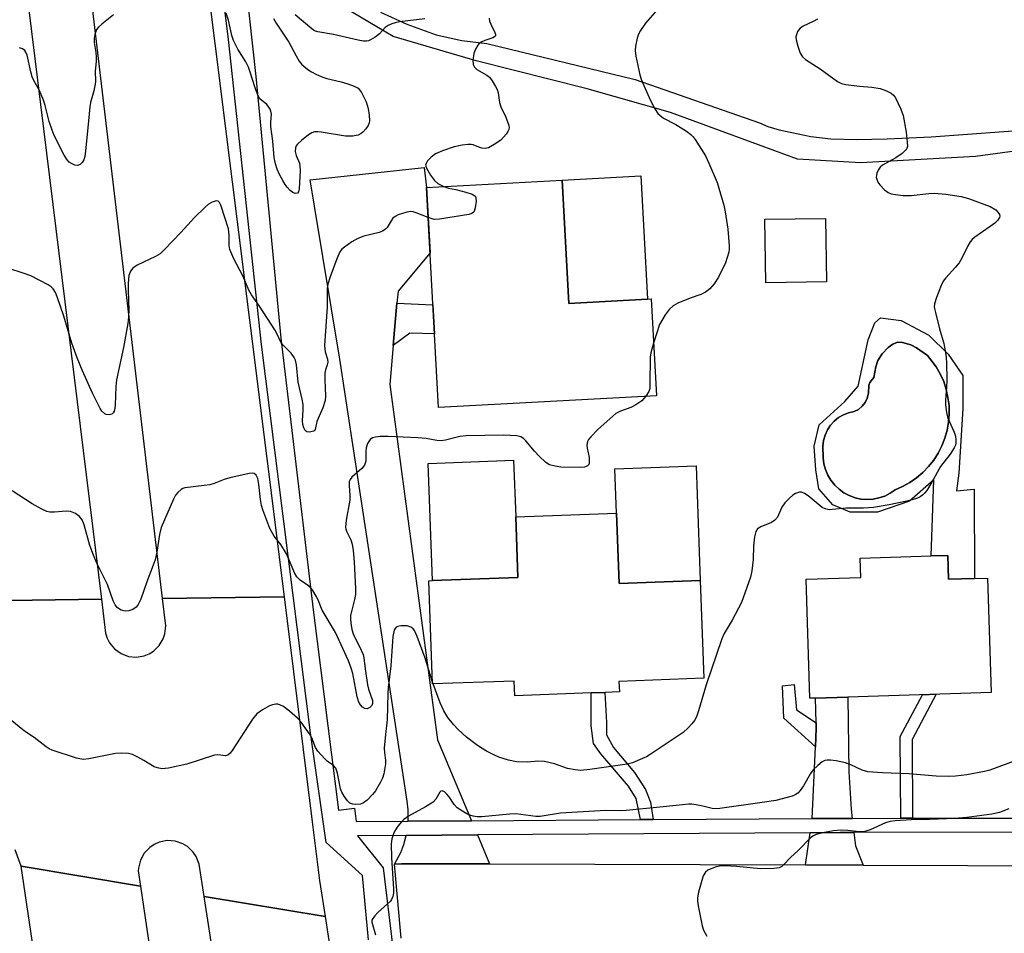
# Model space of a CAD drawing. Units: inches. Extents: x 1285759 to 1291759, y 473453 to 477453.
# Drawn here: x 1287018 to 1287271, y 474089 to 474324 of the extents above; entities that cross this region are included whole.
import ezdxf

# ---------------------------------------------------------------- set-up
doc = ezdxf.new("R2010")
doc.units = ezdxf.units.IN
doc.header["$MEASUREMENT"] = 0
for name, color, linetype in [('BLDG-Footprint', 5, 'Continuous'), ('CULTRL-Pad', 6, 'Continuous'), ('CULTRL-Swimming Pool in Ground', 4, 'Continuous'), ('TRANS-Driveway', 251, 'Continuous'), ('TRANS-Non Street Sidewalk', 7, 'Continuous'), ('TRANS-Road', 130, 'Continuous'), ('TRANS-Street Sidewalk', 7, 'Continuous'), ('Undefined', 1, 'Continuous')]:
    doc.layers.add(name, color=color, linetype=linetype)

msp = doc.modelspace()

# ---------------------------------------------------------------- linework, layer by layer
at = {"layer": 'BLDG-Footprint'}
for points, elevation in [([(1287157.79, 474283.04), (1287159.53, 474251.36), (1287179.77, 474252.47), (1287180.65, 474252.52), (1287182.02, 474227.63), (1287126.08, 474224.56), (1287122.98, 474281.13)], 307.09), ([(1287225.72, 474256.85), (1287210.12, 474256.65), (1287209.9, 474272.99), (1287225.5, 474273.19)], 304.96), ([(1287171.8, 474197.49), (1287172.46, 474179.41), (1287193.31, 474180.18), (1287194.23, 474155.02), (1287172.42, 474154.22), (1287172.52, 474151.51), (1287168.81, 474151.38), (1287165.27, 474151.25), (1287145.65, 474150.53), (1287145.51, 474154.32), (1287124.51, 474153.56), (1287123.54, 474180.07), (1287124.51, 474180.11), (1287146.46, 474180.91), (1287145.89, 474196.55)], 304.99), ([(1287256.84, 474186.58), (1287257.03, 474180.46), (1287263.7, 474180.67), (1287267.06, 474180.77), (1287267.98, 474151.35), (1287231.23, 474150.2), (1287222.89, 474149.94), (1287221.43, 474149.89), (1287220.47, 474180.48), (1287234.54, 474180.92), (1287234.38, 474185.88), (1287252.58, 474186.45)], 303.19)]:
    msp.add_lwpolyline(points, close=True, dxfattribs=dict(at, elevation=elevation))
at = {"layer": 'CULTRL-Pad'}
for points in [[(1287179.77, 474252.47), (1287159.53, 474251.36), (1287157.79, 474283.04), (1287178.03, 474284.15)], [(1287146.46, 474180.91), (1287124.51, 474180.11), (1287123.4, 474210.25), (1287145.36, 474211.06), (1287145.89, 474196.55)], [(1287193.31, 474180.18), (1287172.46, 474179.41), (1287171.8, 474197.49), (1287171.38, 474208.82), (1287192.22, 474209.59)]]:
    msp.add_lwpolyline(points, close=True, dxfattribs=at)
for points in [[(1287252.04, 474243.18, 0), (1287256.95, 474238.29, 0), (1287260.73, 474232.83, 0), (1287260.76, 474224.35, 0), (1287259.67, 474207.75, 0), (1287259.12, 474203.22, 0), (1287263.64, 474203.61, 0), (1287263.7, 474180.67, 0), (1287257.03, 474180.46, 0), (1287256.84, 474186.58, 0), (1287252.58, 474186.45, 0), (1287253.28, 474206.04, 0), (1287247.07, 474200.55, 0), (1287238.79, 474197.7, 0), (1287231.82, 474197.69, 0), (1287227.3, 474199.56, 0), (1287223.71, 474203.7, 0), (1287222.94, 474208.6, 0), (1287222.55, 474214.64, 0), (1287223.85, 474220.11, 0), (1287230.43, 474226.16, 0), (1287233.81, 474230.12, 0), (1287236.41, 474242.01, 0), (1287238.09, 474246.35, 0), (1287239.6, 474247.68, 0), (1287244.87, 474246.93, 0)], [(1287237.66, 474201.06, 0), (1287239.19, 474201.36, 0), (1287240.66, 474201.86, 0), (1287242.05, 474202.56, 0), (1287243.33, 474203.44, 0), (1287245.27, 474204.29, 0), (1287247.12, 474205.32, 0), (1287248.85, 474206.54, 0), (1287250.46, 474207.91, 0), (1287251.93, 474209.44, 0), (1287253.25, 474211.1, 0), (1287254.39, 474212.89, 0), (1287255.35, 474214.77, 0), (1287256.12, 474216.75, 0), (1287256.69, 474218.78, 0), (1287257.06, 474220.87, 0), (1287257.22, 474222.98, 0), (1287257.18, 474225.1, 0), (1287256.92, 474227.2, 0), (1287256.47, 474229.27, 0), (1287255.81, 474231.28, 0), (1287254.95, 474233.22, 0), (1287253.91, 474235.07, 0), (1287251.68, 474237.99, 0), (1287248.8, 474239.94, 0), (1287247.39, 474240.67, 0), (1287245.23, 474241.31, 0), (1287243.93, 474241.38, 0), (1287242.74, 474240.87, 0), (1287241.55, 474240.06, 0), (1287240.05, 474238.42, 0), (1287238.94, 474236.72, 0), (1287238.42, 474235.05, 0), (1287237.88, 474232.29, 0), (1287236.86, 474231.06, 0), (1287236.61, 474230.3, 0), (1287236.49, 474228.25, 0), (1287236.18, 474227.04, 0), (1287235.63, 474225.92, 0), (1287234.86, 474224.94, 0), (1287233.91, 474224.13, 0), (1287232.81, 474223.54, 0), (1287231.4, 474223.24, 0), (1287230.06, 474222.72, 0), (1287228.81, 474222, 0), (1287227.69, 474221.1, 0), (1287226.73, 474220.03, 0), (1287225.94, 474218.83, 0), (1287225.34, 474217.51, 0), (1287224.96, 474216.13, 0), (1287224.8, 474214.7, 0), (1287224.85, 474211.7, 0), (1287225.05, 474210.16, 0), (1287225.46, 474208.66, 0), (1287226.06, 474207.23, 0), (1287226.86, 474205.89, 0), (1287227.82, 474204.68, 0), (1287228.95, 474203.6, 0), (1287230.21, 474202.69, 0), (1287231.58, 474201.97, 0), (1287233.04, 474201.43, 0), (1287234.56, 474201.09, 0), (1287236.11, 474200.97, 0)]]:
    msp.add_polyline3d(points, close=True, dxfattribs=at)
at = {"layer": 'CULTRL-Swimming Pool in Ground'}
msp.add_lwpolyline([(1287237.66, 474201.06), (1287236.11, 474200.97), (1287234.56, 474201.09), (1287233.04, 474201.43), (1287231.58, 474201.97), (1287230.21, 474202.69), (1287228.95, 474203.6), (1287227.82, 474204.68), (1287226.86, 474205.89), (1287226.06, 474207.23), (1287225.46, 474208.66), (1287225.05, 474210.16), (1287224.85, 474211.7), (1287224.8, 474214.7), (1287224.96, 474216.13), (1287225.34, 474217.51), (1287225.94, 474218.83), (1287226.73, 474220.03), (1287227.69, 474221.1), (1287228.81, 474222), (1287230.06, 474222.72), (1287231.4, 474223.24), (1287232.81, 474223.54), (1287233.91, 474224.13), (1287234.86, 474224.94), (1287235.63, 474225.92), (1287236.18, 474227.04), (1287236.49, 474228.25), (1287236.61, 474230.3), (1287236.86, 474231.06), (1287237.88, 474232.29), (1287238.42, 474235.05), (1287238.94, 474236.72), (1287240.05, 474238.42), (1287241.55, 474240.06), (1287242.74, 474240.87), (1287243.93, 474241.38), (1287245.23, 474241.31), (1287247.39, 474240.67), (1287248.8, 474239.94), (1287251.68, 474237.99), (1287253.91, 474235.07), (1287254.95, 474233.22), (1287255.81, 474231.28), (1287256.47, 474229.27), (1287256.92, 474227.2), (1287257.18, 474225.1), (1287257.22, 474222.98), (1287257.06, 474220.87), (1287256.69, 474218.78), (1287256.12, 474216.75), (1287255.35, 474214.77), (1287254.39, 474212.89), (1287253.25, 474211.1), (1287251.93, 474209.44), (1287250.46, 474207.91), (1287248.85, 474206.54), (1287247.12, 474205.32), (1287245.27, 474204.29), (1287243.33, 474203.44), (1287242.05, 474202.56), (1287240.66, 474201.86), (1287239.19, 474201.36)], close=True, dxfattribs=at)
at = {"layer": 'TRANS-Driveway'}
for points in [[(1287115.39, 474251.38), (1287114.42, 474240.55), (1287113.53, 474230.54), (1287125.8, 474139.19), (1287134.54, 474118.41), (1287118.25, 474118.3), (1287118.27, 474121.24), (1287118.03, 474123.48), (1287100.74, 474237.03), (1287094.22, 474276.33), (1287093.11, 474283.07), (1287122.4, 474286.25), (1287122.98, 474281.13), (1287123.9, 474264.35), (1287115.66, 474254.46)], [(1287232.3, 474119.04), (1287229.25, 474119.04), (1287222.06, 474118.99), (1287222.88, 474137.4), (1287223.09, 474142.23), (1287223.06, 474143.62), (1287222.89, 474149.94), (1287231.23, 474150.2), (1287231.46, 474131), (1287232.03, 474121.39)], [(1287235.15, 474107.01), (1287220.29, 474107.06), (1287221.52, 474115.34), (1287229.26, 474115.39), (1287232.73, 474115.4), (1287233.14, 474111.96)], [(1287139.2, 474107.32), (1287116.55, 474107.39), (1287114.78, 474107.23), (1287116.36, 474110.24), (1287117.15, 474112.35), (1287117.77, 474114.65), (1287136.07, 474114.78)]]:
    msp.add_lwpolyline(points, close=True, dxfattribs=at)
at = {"layer": 'TRANS-Non Street Sidewalk'}
for points in [[(1287114.42, 474240.55), (1287115.39, 474251.38), (1287124.63, 474250.99), (1287125.04, 474243.5), (1287118.66, 474243.72)], [(1287223.06, 474143.62), (1287223.09, 474142.23), (1287222.88, 474137.4), (1287214.73, 474144.8), (1287214.41, 474153.1), (1287217.42, 474153.41), (1287218.05, 474146.92)], [(1287181.18, 474118.72), (1287177.9, 474118.7), (1287176.79, 474124.13), (1287174.88, 474127.27), (1287167.76, 474135.58), (1287165.84, 474138.3), (1287165.29, 474142.81), (1287165.27, 474151.25), (1287168.81, 474151.37), (1287169.24, 474143.64), (1287169.25, 474140.5), (1287171.03, 474137.23), (1287176.37, 474130.82), (1287179.24, 474126.46), (1287180.48, 474123.19)], [(1287247.77, 474119.05), (1287244.77, 474119.05), (1287244.67, 474140.03), (1287250.41, 474150.8), (1287253.87, 474150.91), (1287247.68, 474139.29)]]:
    msp.add_lwpolyline(points, close=True, dxfattribs=at)
for points in [[(1287518.4, 474249.98, 0), (1287508.04, 474254.74, 0), (1287485.99, 474267.34, 0), (1287454.93, 474280.31, 0), (1287432.88, 474287.73, 0), (1287407.79, 474290.93, 0), (1287386.72, 474292.61, 0), (1287327.54, 474293.81, 0), (1287291.16, 474292.76, 0), (1287263.99, 474289.06, 0), (1287234.52, 474287.45, 0), (1287218.25, 474288.37, 0), (1287185.68, 474300.36, 0), (1287164.23, 474306.44, 0), (1287135.7, 474313.65, 0), (1287114.45, 474319.92, 0), (1287101.8, 474327.36, 0)], [(1287111.17, 474326.2, 0), (1287117.89, 474323.13, 0), (1287125.48, 474320.39, 0), (1287132.04, 474318.93, 0), (1287138.5, 474318.17, 0), (1287176.56, 474308.92, 0), (1287208.47, 474297.71, 0), (1287210.65, 474296.78, 0), (1287213.53, 474295.91, 0), (1287221.72, 474294.24, 0), (1287226.82, 474293.67, 0), (1287233.41, 474293.46, 0), (1287241.27, 474293.6, 0), (1287252.64, 474294.13, 0), (1287280.61, 474296.22, 0)]]:
    msp.add_polyline3d(points, dxfattribs=at)
at = {"layer": 'TRANS-Road'}
for points in [[(1287002.59, 474474.08), (1287039.47, 474175.32), (1287009.68, 474174.91), (1286994.16, 474305.28), (1286991.63, 474326.57), (1286973.06, 474482.49)], [(1287050.77, 474460.35), (1287086.38, 474175.96), (1287055.18, 474175.53), (1287020.39, 474469.01)], [(1287049.52, 474101.65), (1287082.07, 473880.8), (1287097.15, 473792.46), (1287097.77, 473789.02), (1287102.93, 473762.18), (1287115.19, 473698.76), (1287117.25, 473688.12), (1287084.31, 473692.61), (1287081.15, 473717.97), (1287075.4, 473746.18), (1287070.04, 473774.03), (1287064.26, 473805.99), (1287059.48, 473834.2), (1287053.48, 473872.4), (1287050.54, 473892.24), (1287049.65, 473898.29), (1287018.86, 474106.71)], [(1287096.96, 474093.81), (1287099.2, 474079.3), (1287137.9, 473828.38), (1287141.88, 473802.57), (1287111.42, 473807.4), (1287106.91, 473833.78), (1287065.88, 474098.95)]]:
    msp.add_lwpolyline(points, close=True, dxfattribs=at)
for points in [[(1287009.68, 474174.91), (1287039.47, 474175.32), (1287040.57, 474166.63), (1287040.97, 474165.34), (1287041.58, 474164.13), (1287042.87, 474162.56), (1287044.53, 474161.38), (1287046.43, 474160.66), (1287048.45, 474160.47), (1287050.45, 474160.8), (1287051.71, 474161.3), (1287052.87, 474162.02), (1287054.32, 474163.44), (1287055.36, 474165.18), (1287055.78, 474166.47), (1287055.99, 474168.5), (1287055.18, 474175.53), (1287086.38, 474175.96), (1287093.64, 474118.14), (1287095.53, 474103.09), (1287096.96, 474093.81), (1287065.88, 474098.95), (1287064.56, 474107.29), (1287063.81, 474109.22), (1287063.04, 474110.37), (1287061.55, 474111.79), (1287060.37, 474112.51), (1287058.41, 474113.17), (1287056.35, 474113.31), (1287054.32, 474112.91), (1287053.06, 474112.35), (1287051.91, 474111.59), (1287050.48, 474110.1), (1287049.48, 474108.28), (1287048.98, 474106.28), (1287048.94, 474105.59), (1287049.52, 474101.65), (1287018.86, 474106.71), (1287017.29, 474110.99)], [(1287116.49, 474088.25), (1287114.78, 474107.23), (1287116.55, 474107.39), (1287139.2, 474107.32), (1287220.29, 474107.06), (1287235.15, 474107.01), (1287315.62, 474106.76), (1287326.6, 474106.73), (1287383.97, 474106.55), (1287404.01, 474106.49), (1287440.53, 474106.37), (1287455.5, 474106.33), (1287491.75, 474106.21), (1287508.94, 474106.16), (1287516.17, 474106.14)]]:
    msp.add_lwpolyline(points, dxfattribs=at)
at = {"layer": 'TRANS-Street Sidewalk'}
for points in [[(1287108.1, 474087.83, 0), (1287106.51, 474104.39, 0), (1287097.23, 474112.79, 0), (1287093.22, 474141, 0), (1287080.6, 474240.77, 0), (1287072.11, 474319.18, 0), (1287063.23, 474390.62, 0), (1287054.37, 474455.66, 0), (1287057.16, 474459.59, 0), (1287056.15, 474467.44, 0), (1287053.06, 474470.66, 0), (1287048.1, 474509.51, 0), (1287046.99, 474518.18, 0), (1287046.05, 474525.58, 0), (1287048.27, 474533.86, 0), (1287046.56, 474544.93, 0), (1287045.59, 474553.45, 0), (1287037.57, 474624.28, 0), (1287035.64, 474641.3, 0), (1287033.3, 474648.27, 0), (1287028.4, 474670.94, 0)], [(1287071.62, 474378.35, 0), (1287079.11, 474309.63, 0), (1287085.56, 474242.45, 0), (1287093.93, 474171.95, 0), (1287100.34, 474121.11, 0), (1287104.51, 474121.64, 0), (1287104.88, 474118.21, 0), (1287118.25, 474118.3, 0), (1287134.54, 474118.41, 0), (1287177.9, 474118.7, 0), (1287181.18, 474118.72, 0), (1287222.06, 474118.99, 0), (1287229.25, 474119.04, 0), (1287232.3, 474119.04, 0), (1287244.77, 474119.05, 0), (1287247.77, 474119.05, 0), (1287301.38, 474119.08, 0)], [(1287518.91, 474115.57, 0), (1287505.91, 474115.57, 0), (1287492.67, 474115.56, 0), (1287454.61, 474115.53, 0), (1287442.02, 474115.53, 0), (1287401.81, 474115.5, 0), (1287387.76, 474115.49, 0), (1287326.23, 474115.45, 0), (1287315.91, 474115.45, 0), (1287232.73, 474115.4, 0), (1287229.26, 474115.39, 0), (1287221.52, 474115.34, 0), (1287136.07, 474114.78, 0), (1287117.77, 474114.65, 0), (1287105.26, 474114.57, 0), (1287111.87, 474106.33, 0), (1287114.36, 474085.78, 0)]]:
    msp.add_polyline3d(points, dxfattribs=at)
at = {"layer": 'Undefined'}
msp.add_line((1287124.67, 474153.56, 304), (1287124.49, 474154.06, 304), dxfattribs=at)
for points, elevation in [([(1287042.55, 474325.53), (1287039.59, 474323.14), (1287038.74, 474322.36), (1287038.24, 474321.7), (1287037.76, 474320.47), (1287037.61, 474319.42), (1287037.66, 474318.36), (1287038.08, 474315.86), (1287038.17, 474314.73), (1287038.13, 474313.59), (1287037.86, 474310.96), (1287037.95, 474308.49), (1287037.89, 474307.66), (1287037.56, 474305.93), (1287036.72, 474303.01), (1287036.49, 474301.89), (1287036.03, 474296.42), (1287035.41, 474290.53), (1287035.19, 474289.06), (1287034.94, 474288.24), (1287034.53, 474287.57), (1287033.99, 474287.06), (1287033.37, 474286.79), (1287032.66, 474286.89), (1287031.93, 474287.22), (1287031.24, 474287.68), (1287030.7, 474288.22), (1287029.92, 474289.48), (1287027.33, 474294.52), (1287026.8, 474295.89), (1287026.09, 474298.12), (1287025.06, 474302.23), (1287024.61, 474303.6), (1287023.56, 474306.06), (1287022.18, 474308.44), (1287021.7, 474309.53), (1287021.33, 474310.89), (1287020.38, 474315.15), (1287020.07, 474315.94), (1287019.83, 474316.29), (1287019.23, 474316.73), (1287018.44, 474317.03)], 310), ([(1287083.71, 474324.59), (1287084.36, 474323.38), (1287087.65, 474318.46), (1287089.48, 474314.95), (1287090.3, 474313.59), (1287091, 474312.77), (1287092.53, 474311.47), (1287093.47, 474310.84), (1287094.74, 474310.2), (1287096.31, 474309.52), (1287097.39, 474309.14), (1287101.1, 474308.32), (1287102.79, 474307.8), (1287104.44, 474307.19), (1287105.41, 474306.63), (1287105.78, 474306.23), (1287106.25, 474305.51), (1287107.44, 474303.17), (1287108, 474301.47), (1287108.29, 474299.72), (1287108.34, 474298.28), (1287108.26, 474297.78), (1287107.98, 474297.1), (1287107.37, 474296.19), (1287106.63, 474295.36), (1287106.19, 474295.01), (1287105.43, 474294.61), (1287104.9, 474294.45), (1287104.08, 474294.34), (1287102.14, 474294.34), (1287095.96, 474295.37), (1287095.08, 474295.46), (1287094.25, 474295.42), (1287093.55, 474295.21), (1287092.66, 474294.69), (1287090.86, 474293.21), (1287089.83, 474292.23), (1287089.51, 474291.81), (1287089.32, 474291.35), (1287089.28, 474290.36), (1287089.52, 474289.35), (1287090.33, 474287.37), (1287090.48, 474286.57), (1287090.55, 474285.46), (1287090.28, 474280.76), (1287090.1, 474280.02), (1287089.81, 474279.64), (1287089.24, 474279.56), (1287088.61, 474279.81), (1287087.98, 474280.33), (1287087.21, 474281.18), (1287086.69, 474281.87), (1287086.06, 474282.9), (1287085.21, 474284.51), (1287084.62, 474285.83), (1287084.2, 474287.18), (1287083.88, 474288.87), (1287083.55, 474293.04), (1287083.02, 474296.8), (1287082.97, 474297.96), (1287083.18, 474299.99), (1287083.02, 474300.77), (1287082.79, 474301.29), (1287082.33, 474302.02), (1287081.94, 474302.45), (1287080.21, 474303.95), (1287079.79, 474304.55), (1287079.54, 474305.07), (1287078.94, 474306.72), (1287077.71, 474310.77), (1287077.23, 474312.09), (1287076.55, 474313.38), (1287074.48, 474316.64), (1287073.37, 474318.9), (1287072.99, 474320.15), (1287072.16, 474324.09), (1287071.49, 474325.96)], 310), ([(1287122.53, 474324.51), (1287116.07, 474323.68), (1287114.92, 474323.47), (1287114.09, 474323.22), (1287113.09, 474322.72), (1287112.4, 474322.25), (1287110.87, 474320.63), (1287109.78, 474319.76), (1287108.59, 474319.03), (1287108.09, 474318.83), (1287107.58, 474318.72), (1287106.79, 474318.74), (1287105.44, 474318.95), (1287099.1, 474320.44), (1287095.09, 474321.11), (1287094.23, 474321.41), (1287093.51, 474321.88), (1287089.27, 474325.53)], 310), ([(1287182.86, 474327.43), (1287179.22, 474323.33), (1287177.98, 474321.5), (1287177.46, 474320.54), (1287177.07, 474319.47), (1287176.63, 474317.47), (1287176.56, 474316.33), (1287176.77, 474314.9), (1287177.81, 474310.06), (1287178.14, 474308.96), (1287178.76, 474307.37), (1287180.48, 474303.45), (1287181.61, 474301.38), (1287182.43, 474300.17), (1287183, 474299.59), (1287183.85, 474298.93), (1287187.01, 474297.33), (1287189.73, 474295.61), (1287190.9, 474294.75), (1287191.48, 474294.13), (1287191.99, 474293.43), (1287194.61, 474289.24), (1287195.5, 474287.34), (1287197.61, 474282.38), (1287199.33, 474276.58), (1287199.69, 474274.85), (1287200.38, 474270.45), (1287200.75, 474266.17), (1287200.75, 474265.33), (1287200.63, 474264.5), (1287199.77, 474261.78), (1287197.94, 474258.09), (1287196.87, 474256.37), (1287195.74, 474255.09), (1287194.66, 474254.23), (1287193.42, 474253.64), (1287190.73, 474252.72), (1287187.53, 474251.44), (1287186.32, 474250.72), (1287185.27, 474249.81), (1287184.26, 474248.44), (1287182.86, 474245.92), (1287181.28, 474241.1)], 306), ([(1287139.06, 474324.66), (1287139.16, 474323.91), (1287139.48, 474323.09), (1287140.57, 474320.97), (1287140.72, 474320.5), (1287140.71, 474320.1), (1287140.46, 474319.82), (1287140.05, 474319.61), (1287137.93, 474318.9), (1287137.18, 474318.56), (1287136.52, 474318.1), (1287136.15, 474317.68), (1287135.56, 474316.68), (1287135.15, 474315.59), (1287134.9, 474313.85), (1287134.95, 474312.74), (1287135.29, 474312.03), (1287135.88, 474311.45), (1287138.46, 474310), (1287139.12, 474309.46), (1287139.82, 474308.56), (1287140.72, 474307.06), (1287141.1, 474306.29), (1287141.36, 474305.48), (1287141.77, 474302.94), (1287142.03, 474301.84), (1287143.33, 474299.19), (1287144.05, 474297.33), (1287144.19, 474296.55), (1287144.12, 474296.05), (1287143.9, 474295.56), (1287143.43, 474294.86), (1287142.08, 474293.33), (1287140.4, 474292.16), (1287138.88, 474291.34), (1287138.08, 474291.17), (1287137.23, 474291.26), (1287136.4, 474291.5), (1287134.95, 474292.11), (1287134.43, 474292.22), (1287133.57, 474292.22), (1287132.12, 474292.04), (1287130.12, 474291.58), (1287127.09, 474290.56), (1287125.33, 474289.77), (1287124.21, 474288.96), (1287123.26, 474287.96), (1287122.85, 474287.31), (1287122.76, 474286.86), (1287122.96, 474286.11), (1287123.99, 474284.33), (1287125.03, 474282.9), (1287125.89, 474282.2), (1287127.46, 474281.38)], 308), ([(1287223.37, 474324.4), (1287222.33, 474323.82), (1287219.68, 474322.55), (1287218.97, 474322.09), (1287218.59, 474321.68), (1287218.3, 474321.2), (1287217.99, 474320.39), (1287217.87, 474319.84), (1287217.89, 474319.03), (1287218.33, 474317.44), (1287218.97, 474315.68), (1287219.56, 474314.71), (1287220.33, 474314.05), (1287224.1, 474311.59), (1287228.53, 474308.36), (1287229.54, 474307.86), (1287230.66, 474307.61), (1287234.15, 474307.15), (1287237.34, 474306.93), (1287239.52, 474306.53), (1287241.1, 474305.96), (1287242.34, 474305.34), (1287242.94, 474304.82), (1287243.41, 474304.13), (1287244.79, 474301.28), (1287245.37, 474299.65), (1287246.16, 474295.32), (1287246.47, 474292.77), (1287246.49, 474291.69), (1287246.37, 474291.19), (1287246.12, 474290.77), (1287245.15, 474289.86), (1287243.54, 474288.73), (1287240.11, 474286.9), (1287239.47, 474286.33), (1287239.02, 474285.59), (1287238.67, 474284.8), (1287238.53, 474284.25), (1287238.51, 474283.73), (1287238.61, 474283.25), (1287238.94, 474282.52), (1287239.42, 474281.82), (1287240.63, 474280.53), (1287241.57, 474279.82), (1287242.34, 474279.51), (1287243.45, 474279.31), (1287245.44, 474279.1), (1287247.44, 474279.06), (1287252.03, 474279.59), (1287253.47, 474279.67), (1287256.39, 474279.42), (1287260.33, 474278.82), (1287262.22, 474278.27), (1287267.72, 474276.23), (1287269.19, 474275.37), (1287269.75, 474274.81), (1287270.14, 474274.2), (1287270.23, 474273.79), (1287270.12, 474273.38), (1287269.7, 474272.76), (1287268.96, 474271.99), (1287267.78, 474271.08), (1287263.81, 474268.38), (1287263.16, 474267.79), (1287262.6, 474267.13), (1287262, 474266.14), (1287260.49, 474263.01), (1287259.79, 474261.76), (1287258.88, 474260.65), (1287256.35, 474257.92), (1287255.7, 474257.03), (1287255.19, 474255.96), (1287253.96, 474252.9), (1287253.43, 474251.22), (1287253.41, 474250.39), (1287253.67, 474248.99), (1287254.73, 474244.79), (1287255.86, 474241.02), (1287256.34, 474238.22), (1287256.55, 474236.23), (1287256.62, 474231.51), (1287256.55, 474229.82), (1287256.24, 474226.45), (1287256.26, 474225.31), (1287256.54, 474223.29), (1287256.86, 474221.87), (1287258.51, 474218.27), (1287258.84, 474217.2), (1287258.93, 474216.34), (1287258.91, 474215.49), (1287258.81, 474214.94), (1287258.5, 474214.2), (1287257.47, 474212.58), (1287255.01, 474209.47), (1287252.8, 474205.4), (1287251.45, 474203.25), (1287250.92, 474202.58), (1287250.4, 474202.08), (1287249.81, 474201.68), (1287249.06, 474201.34), (1287247.74, 474200.89), (1287246.39, 474200.57), (1287241.8, 474199.6), (1287237.81, 474198.9), (1287235.21, 474198.72), (1287230.84, 474198.77), (1287227.2, 474198.36), (1287226.37, 474198.33), (1287225.34, 474198.56), (1287224.6, 474198.94), (1287220.97, 474201.87), (1287220.05, 474202.53), (1287219.33, 474202.82), (1287218.82, 474202.81), (1287217.76, 474202.47), (1287217.03, 474202.04), (1287216.19, 474201.3), (1287215.04, 474200.1), (1287214.25, 474198.99), (1287213.11, 474196.43), (1287212.44, 474195.63), (1287211.56, 474195.03), (1287208.89, 474193.95), (1287207.97, 474193.42), (1287207.54, 474192.78), (1287207.22, 474191.41), (1287206.97, 474189.04), (1287206.92, 474185.53), (1287206.56, 474182.63), (1287206.2, 474180.97), (1287203.92, 474174.5), (1287201.49, 474169.93), (1287199.44, 474166.51), (1287198.83, 474165.18), (1287194.77, 474153.37), (1287192.88, 474146.69), (1287192.29, 474145.14), (1287191.77, 474144.2), (1287191.14, 474143.32), (1287190.15, 474142.28), (1287188.86, 474141.13), (1287180.45, 474135.45), (1287179.47, 474134.87), (1287178.46, 474134.39), (1287175.85, 474133.31), (1287174.52, 474132.94), (1287164.9, 474131.55), (1287162.56, 474131.37), (1287161.15, 474131.49), (1287159.22, 474131.84), (1287155.87, 474133.07), (1287153.27, 474133.61), (1287151.55, 474133.71), (1287148.9, 474133.45), (1287146.06, 474133.59), (1287144.08, 474133.98), (1287141.57, 474134.72), (1287140.23, 474135.33), (1287138.4, 474136.31), (1287136.85, 474137.21), (1287135.7, 474137.99), (1287133.27, 474139.93), (1287131.13, 474141.88), (1287129.92, 474143.12), (1287128.45, 474144.92), (1287127.45, 474146.65), (1287126.49, 474148.73), (1287124.67, 474153.56)], 304), ([(1287127.46, 474281.38), (1287128.65, 474280.94), (1287130.55, 474280.64), (1287133.1, 474279.95), (1287134.73, 474279.4), (1287135.38, 474279.01), (1287135.53, 474278.84), (1287135.69, 474278.4), (1287135.72, 474277.62), (1287135.52, 474275.93), (1287135.19, 474274.94), (1287135.04, 474274.75), (1287134.64, 474274.48), (1287133.86, 474274.23), (1287126.28, 474272.96), (1287124.97, 474272.94), (1287123.4, 474273.4)], 308), ([(1287123.4, 474273.4), (1287120.36, 474274.6), (1287119.53, 474274.85), (1287118.97, 474274.93), (1287117.89, 474274.78), (1287115.72, 474274.07), (1287114.96, 474273.72), (1287114.34, 474273.23), (1287113.87, 474272.57), (1287112.9, 474270.89), (1287112.56, 474270.48), (1287112.13, 474270.13), (1287111.64, 474269.88), (1287110.84, 474269.6), (1287106.92, 474268.61), (1287105.3, 474268.04), (1287103.8, 474267.15), (1287101.88, 474265.84), (1287101.23, 474265.29), (1287100.74, 474264.62), (1287099.95, 474262.78), (1287098.26, 474258.17), (1287097.66, 474256.28), (1287097.46, 474255.15), (1287097.46, 474250.51), (1287096.76, 474240.53), (1287096.91, 474238.94), (1287097.54, 474237), (1287097.63, 474236.27), (1287097.5, 474235.53), (1287097.02, 474234.28), (1287096.89, 474233.44), (1287096.87, 474231.71), (1287097, 474227.59), (1287096.91, 474226.43), (1287096.38, 474224.53), (1287094.79, 474221), (1287094.4, 474218.96), (1287094.14, 474218.63), (1287093.94, 474218.51), (1287092.94, 474218.27), (1287092.22, 474218.39), (1287091.85, 474218.71), (1287091.45, 474219.42), (1287091.23, 474220.26), (1287091.15, 474221.26), (1287091.34, 474223.96), (1287091.27, 474225.35), (1287091.04, 474226.76), (1287090, 474231.09), (1287089.63, 474235.53), (1287089.36, 474236.78), (1287089, 474237.49), (1287088.18, 474238.59), (1287086.17, 474240.58), (1287085.67, 474241.25), (1287084.45, 474243.81), (1287084.02, 474244.56), (1287080.09, 474250.61), (1287078.03, 474253.53), (1287077.32, 474254.77), (1287075.89, 474258.24), (1287073.5, 474262.84), (1287072.45, 474265.18), (1287072.26, 474266.23), (1287072.3, 474268.91), (1287072.11, 474270.54), (1287070.14, 474276.55), (1287069.82, 474277.26), (1287069.45, 474277.66), (1287068.93, 474277.73), (1287067.97, 474277.38), (1287066.99, 474276.81), (1287066.09, 474276.07), (1287063.38, 474273.43), (1287059.91, 474269.61), (1287055.64, 474265.12), (1287054.58, 474264.12), (1287053.36, 474263.38), (1287048.64, 474261.21), (1287047.58, 474260.4), (1287046.93, 474259.61), (1287046.56, 474258.55), (1287046.35, 474256.53), (1287046.32, 474254.76), (1287046.5, 474249.59), (1287046.44, 474247.94), (1287046.23, 474246.21), (1287045.14, 474239.99), (1287043.32, 474231.72), (1287043.18, 474230), (1287043.02, 474225.16), (1287042.93, 474224.4), (1287042.72, 474223.66), (1287042.49, 474223.24), (1287042.16, 474222.93), (1287041.46, 474222.71), (1287040.73, 474222.77), (1287040.33, 474222.99), (1287039.63, 474223.67), (1287039.16, 474224.37), (1287037.22, 474228.32), (1287034.65, 474234.05), (1287033.28, 474237.39), (1287031.88, 474241.15), (1287029.79, 474248.05), (1287028.08, 474253.08), (1287027.65, 474254.17), (1287027.11, 474255.06), (1287026.56, 474255.61), (1287025.83, 474256.1), (1287021.36, 474258.42), (1287019.68, 474259.04), (1287011.14, 474261.79)], 308), ([(1287181.28, 474241.1), (1287180.56, 474238.69), (1287180.39, 474237.54), (1287180.37, 474230.69), (1287180.31, 474229.51), (1287180.08, 474228.71), (1287179.32, 474227.48)], 306), ([(1287179.32, 474227.48), (1287178.25, 474226.28), (1287176.77, 474225.3), (1287175.43, 474224.63), (1287172.8, 474223.69), (1287171.6, 474223.02), (1287167.01, 474218.96), (1287165.15, 474217.06), (1287164.62, 474216.37), (1287164.35, 474215.88), (1287164.17, 474214.9), (1287164.22, 474214.13), (1287164.75, 474211.73), (1287164.78, 474210.39), (1287164.63, 474209.95), (1287164.37, 474209.65), (1287164.02, 474209.43), (1287163.56, 474209.29), (1287162.42, 474209.21), (1287157.47, 474209.28), (1287156, 474209.49), (1287154.59, 474209.9), (1287153.63, 474210.5), (1287151.95, 474212.1), (1287150.75, 474213.38), (1287148.48, 474216.06), (1287147.88, 474216.66), (1287147.23, 474217.08), (1287146.17, 474217.34), (1287142.73, 474217.53), (1287133.15, 474217.36), (1287131.52, 474217.12), (1287127.82, 474216.17), (1287126.73, 474216.06), (1287125.6, 474216.15), (1287122.93, 474216.63), (1287120.87, 474216.85), (1287113.17, 474217.16), (1287111.06, 474217.13), (1287109.88, 474217.02), (1287109.09, 474216.79), (1287108.49, 474216.36), (1287107.86, 474215.36), (1287107.51, 474214.27), (1287107.39, 474213.41), (1287107.36, 474210.79), (1287107.06, 474209.77), (1287106.39, 474208.94), (1287103.84, 474206.69), (1287103.34, 474206.07), (1287103.15, 474205.6), (1287103.08, 474204.53), (1287103.29, 474201.98), (1287103.28, 474200.83), (1287102.36, 474195.62), (1287102.19, 474193.89), (1287102.25, 474193.34), (1287102.4, 474192.82), (1287103.53, 474190.56), (1287103.89, 474189.52), (1287104.14, 474187.9), (1287104.38, 474184.84), (1287104.7, 474178.1), (1287104.7, 474176.54), (1287104.5, 474175.24), (1287103.47, 474171.19), (1287103.43, 474170.34), (1287103.53, 474169.22), (1287103.82, 474167.55), (1287104.17, 474166.48), (1287106.24, 474162.23), (1287106.68, 474161.13), (1287106.86, 474160.32), (1287107.19, 474157.48), (1287107.84, 474153.35), (1287108.12, 474152.21), (1287109.07, 474149.28), (1287109.08, 474148.52), (1287108.91, 474148.06), (1287108.42, 474147.5), (1287107.78, 474147.21), (1287107.11, 474147.26), (1287106.5, 474147.59), (1287105.99, 474148.19), (1287105.58, 474148.91), (1287105.14, 474150.27), (1287104.07, 474156.24), (1287103.66, 474157.61), (1287102.96, 474159.49), (1287099.59, 474166.83), (1287096.17, 474172.51), (1287095.06, 474175.36), (1287094.68, 474176.12), (1287093.78, 474177.56), (1287093.07, 474178.43), (1287092.42, 474178.95), (1287090.54, 474180.21), (1287089.66, 474181.08), (1287089.1, 474182.09), (1287087.65, 474185.66), (1287087.02, 474186.97), (1287085.54, 474189.38), (1287083.85, 474191.56), (1287082.76, 474193.52), (1287080.95, 474198.28), (1287080.61, 474199.38), (1287080.32, 474200.98), (1287079.91, 474204.8), (1287079.62, 474206.35), (1287079.25, 474207.19), (1287078.74, 474207.65), (1287078.27, 474207.75), (1287077.44, 474207.67), (1287072.47, 474206.5), (1287071.05, 474206.09), (1287068.41, 474205.08), (1287067.32, 474204.77), (1287065.86, 474204.53), (1287060.95, 474203.96), (1287060.43, 474203.79), (1287059.94, 474203.51), (1287059.07, 474202.74), (1287058.54, 474202.05), (1287058, 474201.01), (1287054.82, 474193.73), (1287054.41, 474192), (1287053.73, 474187.45), (1287053.25, 474185.48), (1287052.8, 474184.12), (1287051.12, 474179.82), (1287049.59, 474175.34), (1287048.95, 474174.02), (1287048.44, 474173.34), (1287047.56, 474172.73), (1287046.55, 474172.34), (1287045.58, 474172.26), (1287044.59, 474172.51), (1287043.65, 474173.09), (1287043, 474173.89), (1287042.53, 474174.95), (1287041.03, 474179.11), (1287038.25, 474184.76), (1287037.43, 474186.65), (1287036.55, 474189.14), (1287035.05, 474194.42), (1287034.51, 474195.72), (1287033.89, 474196.59), (1287032.8, 474197.36), (1287031.57, 474197.86), (1287030.41, 474197.93), (1287027.44, 474197.71), (1287026.27, 474197.72), (1287025.46, 474197.92), (1287024.17, 474198.49), (1287021.66, 474199.86), (1287016.58, 474203.19)], 306), ([(1287124.49, 474154.06), (1287122.62, 474160.21), (1287120.57, 474165.73), (1287119.86, 474167.32), (1287119.53, 474167.75), (1287119.16, 474168.04), (1287118.51, 474168.35), (1287118, 474168.47), (1287116.36, 474168.51), (1287115.61, 474168.37), (1287115.2, 474168.17), (1287114.91, 474167.81), (1287114.71, 474167.35), (1287114.34, 474165.75), (1287113.8, 474158.19), (1287113.11, 474152.58), (1287113.01, 474151.14), (1287112.91, 474144.39), (1287112.44, 474140.57), (1287112.14, 474137.09), (1287112.15, 474135.92), (1287112.42, 474133.86), (1287112.44, 474133.01), (1287112.01, 474130.47), (1287111.69, 474129.37), (1287111.19, 474128.32), (1287109.84, 474126.07), (1287109.13, 474125.15), (1287107.7, 474123.71), (1287106.8, 474123.02), (1287106.02, 474122.72), (1287104.86, 474122.59), (1287104.02, 474122.64), (1287103.28, 474122.94), (1287102.69, 474123.54), (1287101.83, 474124.75), (1287101.23, 474125.79), (1287100.92, 474126.58), (1287100.08, 474130.68), (1287099.66, 474131.91), (1287099.07, 474132.65), (1287097.5, 474133.73), (1287096.83, 474134.31), (1287095.03, 474136.28), (1287094.45, 474137.27), (1287093.55, 474139.69), (1287093.18, 474140.45), (1287091.79, 474142.28), (1287090.82, 474143.75), (1287089.84, 474144.81), (1287087.82, 474146.58), (1287086.26, 474147.74), (1287085.32, 474148.23), (1287084.82, 474148.34), (1287084.28, 474148.34), (1287083.45, 474148.2), (1287082.64, 474147.95), (1287080.82, 474146.95), (1287079.41, 474145.89), (1287078.32, 474144.49), (1287073.06, 474136.45), (1287072.54, 474135.76), (1287071.93, 474135.25), (1287071.34, 474135.11), (1287069.39, 474135.37), (1287068.54, 474135.27), (1287061.43, 474132.99), (1287056.75, 474131.95), (1287055.87, 474131.81), (1287055, 474131.79), (1287053.87, 474131.99), (1287053.07, 474132.3), (1287050.36, 474133.94), (1287048.81, 474134.79), (1287047.5, 474135.42), (1287046.42, 474135.74), (1287044.76, 474135.82), (1287043.09, 474135.72), (1287036.22, 474134.29), (1287034.8, 474134.15), (1287033.09, 474134.52), (1287026.86, 474136.55), (1287026.06, 474136.91), (1287025.31, 474137.38), (1287022.24, 474139.83), (1287020.27, 474141.07), (1287019.34, 474141.76), (1287014.62, 474145.6)], 304), ([(1287273.63, 474133.66), (1287269.33, 474132), (1287267.69, 474131.45), (1287266.29, 474131.09), (1287261.73, 474130.19), (1287258.83, 474129.84), (1287257.08, 474129.75), (1287253.89, 474129.84), (1287246.87, 474130.49), (1287240.07, 474130.72), (1287236.37, 474130.96), (1287234.84, 474131.38), (1287231.96, 474132.83), (1287230.6, 474133.32), (1287228.18, 474133.82), (1287226.71, 474133.99), (1287225.86, 474134), (1287225.32, 474133.9), (1287224.61, 474133.54), (1287223.51, 474132.65), (1287222.28, 474131.47), (1287221.59, 474130.55), (1287219.81, 474127.35), (1287218.94, 474126.16), (1287218.34, 474125.55), (1287217.66, 474125.09), (1287216.88, 474124.76), (1287212.71, 474123.66), (1287209.17, 474123.08), (1287197.73, 474121.47), (1287196.39, 474121.56), (1287193.95, 474122.19), (1287192.25, 474122.54), (1287191.12, 474122.68), (1287190.38, 474122.68), (1287187.08, 474122.38), (1287182.92, 474121.88), (1287174.25, 474121.08), (1287172.77, 474121), (1287169.02, 474121.04), (1287157.36, 474120.37), (1287152.18, 474119.49), (1287151.02, 474119.54), (1287145.96, 474120.17), (1287144.28, 474120.09), (1287137.17, 474119.46), (1287135.97, 474119.44), (1287134.94, 474119.58), (1287134.15, 474119.86), (1287133.36, 474120.24), (1287131.81, 474121.11), (1287130.85, 474121.77), (1287130.08, 474122.62), (1287128.78, 474124.59), (1287128.23, 474125.28), (1287127.61, 474125.83), (1287126.98, 474126.07), (1287126.67, 474125.98), (1287126.39, 474125.76), (1287125.41, 474123.95), (1287124.68, 474123.19), (1287122.76, 474121.99), (1287118.38, 474119.57), (1287117.16, 474118.76), (1287116.55, 474118.14), (1287115.64, 474117.01), (1287114.98, 474116.06), (1287114.58, 474115.31), (1287114.08, 474113.77), (1287113.92, 474112.39), (1287114, 474108.93), (1287114.48, 474100.93), (1287114.46, 474099.78), (1287114.32, 474098.95), (1287114.02, 474098.19), (1287113.7, 474097.76), (1287110.51, 474094.87), (1287109.68, 474094.01), (1287109.17, 474093.34), (1287108.97, 474092.86), (1287108.94, 474092.4), (1287109.9, 474089.1)], 302), ([(1287272.54, 474121.51), (1287270.14, 474120.58), (1287268.15, 474120.09), (1287261.72, 474119.27), (1287258.66, 474118.97), (1287252.24, 474118.74), (1287247.51, 474118.67), (1287243.35, 474118.44), (1287242.07, 474118.24), (1287240.84, 474117.88), (1287236.94, 474116.1), (1287235.6, 474115.67), (1287234.21, 474115.59), (1287231.19, 474115.91), (1287229.47, 474115.96), (1287227.51, 474115.8), (1287224.71, 474115.32), (1287223.09, 474114.86), (1287222.34, 474114.51), (1287221.7, 474114.08), (1287218.4, 474110.76), (1287216.51, 474108.98), (1287214.79, 474107.14), (1287214.22, 474106.69), (1287213.58, 474106.36), (1287212.21, 474106.11), (1287208.74, 474106.04), (1287202.59, 474106.67), (1287199.72, 474106.85), (1287198.58, 474106.83), (1287197.16, 474106.5), (1287195.26, 474105.72), (1287194.6, 474105.23), (1287194.07, 474104.28), (1287192.84, 474100.04), (1287192.58, 474098.61), (1287192.61, 474097.75), (1287192.78, 474096.6), (1287193.75, 474091.42), (1287194.16, 474090.34), (1287194.95, 474088.78)], 300)]:
    msp.add_lwpolyline(points, dxfattribs=dict(at, elevation=elevation))

doc.saveas('drawing.dxf')
